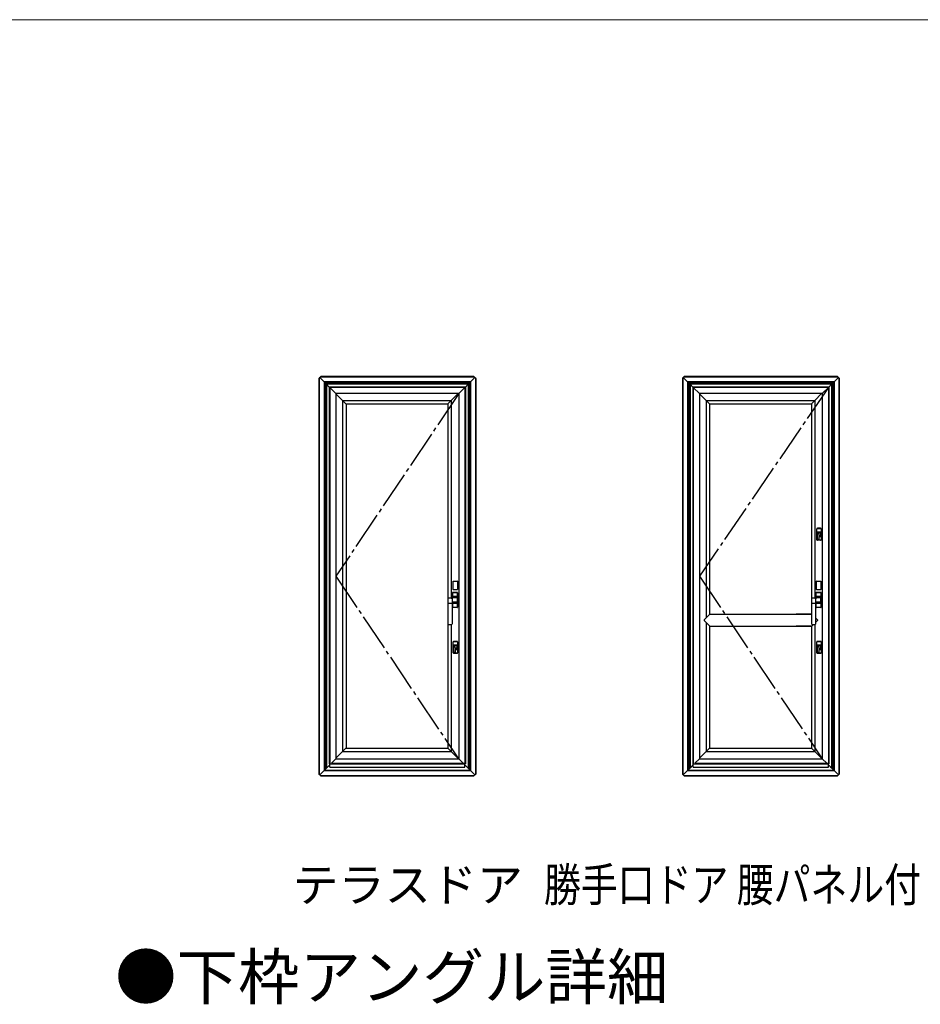
# Model space of a CAD drawing. Extents: x 0 to 1050, y 0 to 1591.
# Drawn here: x 685 to 925, y 1268 to 1530 of the extents above; entities that cross this region are included whole.
import ezdxf

# ---------------------------------------------------------------- set-up
doc = ezdxf.new("R2010")
doc.units = 0
doc.linetypes.add('HIDDEN', pattern=[9.525, 6.35, -3.175])
doc.linetypes.add('YCENTER_1', pattern=[13, 10, -1, 1, -1])
for name, color, linetype, lineweight in [('USER1', 3, 'CONTINUOUS', 13), ('YKK_A1', 4, 'CONTINUOUS', 30), ('YKK_ZWAK', 7, 'CONTINUOUS', 30)]:
    doc.layers.add(name, color=color, linetype=linetype, lineweight=lineweight)
doc.styles.add('text-b', font='txt')

msp = doc.modelspace()

# ---------------------------------------------------------------- linework, layer by layer
at = {"layer": 'YKK_A1'}
for p, q in [((764.67, 1434.57), (764.6, 1434.5)), ((764.6, 1434.5), (764.6, 1329.2)), ((764.71, 1434.62), (764.67, 1434.57)), ((764.67, 1434.57), (764.67, 1329.13)), ((764.85, 1434.75), (764.71, 1434.62)), ((764.71, 1434.62), (764.71, 1430.2)), ((764.85, 1434.75), (764.98, 1434.88)), ((766, 1433.6), (764.85, 1434.75)), ((766, 1433.6), (764.85, 1434.75)), ((764.98, 1434.88), (765.03, 1434.93)), ((801.4, 1434.88), (764.98, 1434.88)), ((769.4, 1434.88), (764.98, 1434.88)), ((765.03, 1434.93), (765.1, 1435)), ((805.97, 1434.93), (765.03, 1434.93)), ((805.9, 1435), (765.1, 1435)), ((806.01, 1434.88), (801.4, 1434.88)), ((805, 1433.6), (806.15, 1434.75)), ((805, 1433.6), (806.15, 1434.75)), ((805.97, 1434.93), (805.9, 1435)), ((806.01, 1434.88), (805.97, 1434.93)), ((806.15, 1434.75), (806.01, 1434.88)), ((806.15, 1434.75), (806.28, 1434.62)), ((806.28, 1434.62), (806.28, 1430.2)), ((806.28, 1434.62), (806.33, 1434.57)), ((806.33, 1434.57), (806.33, 1329.13)), ((806.33, 1434.57), (806.4, 1434.5)), ((806.4, 1434.5), (806.4, 1329.2)), ((861.47, 1434.57), (861.4, 1434.5)), ((861.4, 1434.5), (861.4, 1329.2)), ((861.51, 1434.62), (861.47, 1434.57)), ((861.47, 1434.57), (861.47, 1329.13)), ((861.65, 1434.75), (861.51, 1434.62)), ((861.51, 1434.62), (861.51, 1430.2)), ((861.65, 1434.75), (861.78, 1434.88)), ((862.8, 1433.6), (861.65, 1434.75)), ((862.8, 1433.6), (861.65, 1434.75)), ((861.78, 1434.88), (861.83, 1434.93)), ((898.2, 1434.88), (861.78, 1434.88)), ((866.2, 1434.88), (861.78, 1434.88)), ((861.83, 1434.93), (861.9, 1435)), ((902.77, 1434.93), (861.83, 1434.93)), ((902.7, 1435), (861.9, 1435)), ((902.81, 1434.88), (898.2, 1434.88)), ((901.8, 1433.6), (902.95, 1434.75)), ((901.8, 1433.6), (902.95, 1434.75)), ((902.77, 1434.93), (902.7, 1435)), ((902.81, 1434.88), (902.77, 1434.93)), ((902.95, 1434.75), (902.81, 1434.88)), ((902.95, 1434.75), (903.08, 1434.62)), ((903.08, 1434.62), (903.08, 1430.2)), ((903.08, 1434.62), (903.13, 1434.57)), ((903.13, 1434.57), (903.13, 1329.13)), ((903.13, 1434.57), (903.2, 1434.5)), ((903.2, 1434.5), (903.2, 1329.2)), ((766, 1433.6), (766, 1330.1)), ((766.2, 1433.4), (766, 1433.6)), ((805, 1433.6), (766, 1433.6)), ((766.2, 1433.4), (766, 1433.6)), ((766.2, 1433.4), (766.2, 1330.3)), ((766.22, 1433.38), (766.2, 1433.4)), ((804.8, 1433.4), (766.2, 1433.4)), ((766.22, 1433.38), (766.2, 1433.4)), ((766.22, 1433.38), (766.22, 1330.32)), ((766.25, 1433.35), (766.22, 1433.38)), ((804.78, 1433.38), (766.22, 1433.38)), ((766.25, 1433.35), (766.22, 1433.38)), ((766.25, 1433.35), (766.25, 1330.35)), ((766.27, 1433.33), (766.25, 1433.35)), ((804.75, 1433.35), (766.25, 1433.35)), ((766.27, 1433.33), (766.25, 1433.35)), ((766.27, 1433.33), (766.27, 1330.37)), ((766.39, 1433.21), (766.27, 1433.33)), ((804.73, 1433.33), (766.27, 1433.33)), ((766.39, 1433.21), (766.27, 1433.33)), ((766.44, 1433.16), (766.39, 1433.21)), ((766.44, 1433.16), (766.39, 1433.21)), ((766.44, 1433.16), (766.44, 1330.54)), ((766.66, 1432.94), (766.44, 1433.16)), ((804.56, 1433.16), (766.44, 1433.16)), ((766.66, 1432.94), (766.44, 1433.16)), ((766.66, 1432.94), (766.66, 1330.76)), ((767.37, 1432.22), (766.66, 1432.94)), ((804.34, 1432.94), (766.66, 1432.94)), ((767.37, 1432.22), (766.66, 1432.94)), ((767.5, 1432.1), (767.37, 1432.22)), ((767.37, 1432.22), (767.37, 1331.92)), ((803.62, 1432.22), (767.37, 1432.22)), ((767.5, 1432.1), (767.37, 1432.22)), ((767.5, 1432.1), (767.5, 1331.92)), ((769.15, 1430.45), (767.5, 1432.1)), ((803.5, 1432.1), (767.5, 1432.1)), ((769.15, 1430.45), (767.5, 1432.1)), ((801.85, 1430.45), (803.5, 1432.1)), ((801.85, 1430.45), (803.5, 1432.1)), ((803.5, 1432.1), (803.62, 1432.22)), ((803.5, 1432.1), (803.62, 1432.22)), ((803.5, 1432.1), (803.5, 1331.92)), ((803.62, 1432.22), (804.34, 1432.94)), ((803.62, 1432.22), (804.34, 1432.94)), ((803.62, 1432.22), (803.62, 1331.92)), ((804.34, 1432.94), (804.56, 1433.16)), ((804.34, 1432.94), (804.56, 1433.16)), ((804.34, 1432.94), (804.34, 1330.76)), ((804.56, 1433.16), (804.61, 1433.21)), ((804.56, 1433.16), (804.61, 1433.21)), ((804.56, 1433.16), (804.56, 1330.54)), ((804.61, 1433.21), (804.73, 1433.33)), ((804.61, 1433.21), (804.73, 1433.33)), ((804.73, 1433.33), (804.75, 1433.35)), ((804.73, 1433.33), (804.75, 1433.35)), ((804.73, 1433.33), (804.73, 1330.37)), ((804.75, 1433.35), (804.78, 1433.38)), ((804.75, 1433.35), (804.78, 1433.38)), ((804.75, 1433.35), (804.75, 1330.35)), ((804.78, 1433.38), (804.8, 1433.4)), ((804.78, 1433.38), (804.8, 1433.4)), ((804.78, 1433.38), (804.78, 1330.32)), ((804.8, 1433.4), (805, 1433.6)), ((804.8, 1433.4), (805, 1433.6)), ((804.8, 1433.4), (804.8, 1330.3)), ((805, 1433.6), (805, 1330.1)), ((862.8, 1433.6), (862.8, 1330.1)), ((863, 1433.4), (862.8, 1433.6)), ((901.8, 1433.6), (862.8, 1433.6)), ((863, 1433.4), (862.8, 1433.6)), ((863, 1433.4), (863, 1330.3)), ((863.02, 1433.38), (863, 1433.4)), ((901.6, 1433.4), (863, 1433.4)), ((863.02, 1433.38), (863, 1433.4)), ((863.02, 1433.38), (863.02, 1330.32)), ((863.05, 1433.35), (863.02, 1433.38)), ((901.58, 1433.38), (863.02, 1433.38)), ((863.05, 1433.35), (863.02, 1433.38)), ((863.05, 1433.35), (863.05, 1330.35)), ((863.07, 1433.33), (863.05, 1433.35)), ((901.55, 1433.35), (863.05, 1433.35)), ((863.07, 1433.33), (863.05, 1433.35)), ((863.07, 1433.33), (863.07, 1330.37)), ((863.19, 1433.21), (863.07, 1433.33)), ((901.53, 1433.33), (863.07, 1433.33)), ((863.19, 1433.21), (863.07, 1433.33)), ((863.24, 1433.16), (863.19, 1433.21)), ((863.24, 1433.16), (863.19, 1433.21)), ((863.24, 1433.16), (863.24, 1330.54)), ((863.46, 1432.94), (863.24, 1433.16)), ((901.36, 1433.16), (863.24, 1433.16)), ((863.46, 1432.94), (863.24, 1433.16)), ((863.46, 1432.94), (863.46, 1330.76)), ((864.17, 1432.22), (863.46, 1432.94)), ((901.14, 1432.94), (863.46, 1432.94)), ((864.17, 1432.22), (863.46, 1432.94)), ((864.3, 1432.1), (864.17, 1432.22)), ((864.17, 1432.22), (864.17, 1331.92)), ((900.42, 1432.22), (864.17, 1432.22)), ((864.3, 1432.1), (864.17, 1432.22)), ((864.3, 1432.1), (864.3, 1331.92)), ((865.95, 1430.45), (864.3, 1432.1)), ((900.3, 1432.1), (864.3, 1432.1)), ((865.95, 1430.45), (864.3, 1432.1)), ((898.65, 1430.45), (900.3, 1432.1)), ((898.65, 1430.45), (900.3, 1432.1)), ((900.3, 1432.1), (900.42, 1432.22)), ((900.3, 1432.1), (900.42, 1432.22)), ((900.3, 1432.1), (900.3, 1331.92)), ((900.42, 1432.22), (901.14, 1432.94)), ((900.42, 1432.22), (901.14, 1432.94)), ((900.42, 1432.22), (900.42, 1331.92)), ((901.14, 1432.94), (901.36, 1433.16)), ((901.14, 1432.94), (901.36, 1433.16)), ((901.14, 1432.94), (901.14, 1330.76)), ((901.36, 1433.16), (901.41, 1433.21)), ((901.36, 1433.16), (901.41, 1433.21)), ((901.36, 1433.16), (901.36, 1330.54)), ((901.41, 1433.21), (901.53, 1433.33)), ((901.41, 1433.21), (901.53, 1433.33)), ((901.53, 1433.33), (901.55, 1433.35)), ((901.53, 1433.33), (901.55, 1433.35)), ((901.53, 1433.33), (901.53, 1330.37)), ((901.55, 1433.35), (901.58, 1433.38)), ((901.55, 1433.35), (901.58, 1433.38)), ((901.55, 1433.35), (901.55, 1330.35)), ((901.58, 1433.38), (901.6, 1433.4)), ((901.58, 1433.38), (901.6, 1433.4)), ((901.58, 1433.38), (901.58, 1330.32)), ((901.6, 1433.4), (901.8, 1433.6)), ((901.6, 1433.4), (901.8, 1433.6)), ((901.6, 1433.4), (901.6, 1330.3)), ((901.8, 1433.6), (901.8, 1330.1)), ((764.71, 1430.2), (764.71, 1406.95)), ((769.15, 1430.45), (769.15, 1333.25)), ((801.85, 1430.45), (769.15, 1430.45)), ((770.95, 1428.61), (769.15, 1430.41)), ((770.95, 1428.61), (769.15, 1430.41)), ((770.95, 1428.61), (770.95, 1335.21)), ((770.95, 1428.61), (771.81, 1427.75)), ((770.95, 1428.61), (771.81, 1427.75)), ((770.95, 1428.61), (799.85, 1428.61)), ((798.99, 1427.75), (799.85, 1428.61)), ((799.85, 1428.61), (798.99, 1427.75)), ((801.69, 1430.45), (799.85, 1428.61)), ((799.85, 1428.61), (801.69, 1430.45)), ((799.85, 1428.61), (799.85, 1376.03)), ((801.85, 1430.45), (801.85, 1333.25)), ((806.28, 1430.2), (806.28, 1406.95)), ((861.51, 1430.2), (861.51, 1406.95)), ((865.95, 1430.45), (865.95, 1333.25)), ((898.65, 1430.45), (865.95, 1430.45)), ((867.75, 1428.61), (865.95, 1430.41)), ((867.75, 1428.61), (865.95, 1430.41)), ((867.75, 1428.61), (867.75, 1370.78)), ((867.75, 1428.61), (868.61, 1427.75)), ((867.75, 1428.61), (868.61, 1427.75)), ((867.75, 1428.61), (896.65, 1428.61)), ((895.79, 1427.75), (896.65, 1428.61)), ((896.65, 1428.61), (895.79, 1427.75)), ((898.49, 1430.45), (896.65, 1428.61)), ((896.65, 1428.61), (898.49, 1430.45)), ((896.65, 1428.61), (896.65, 1376.03)), ((898.65, 1430.45), (898.65, 1333.25)), ((903.08, 1430.2), (903.08, 1406.95)), ((771.81, 1427.75), (771.85, 1427.71)), ((771.81, 1427.75), (771.85, 1427.71)), ((771.85, 1427.71), (771.85, 1336.11)), ((771.85, 1427.71), (798.95, 1427.71)), ((798.95, 1427.71), (798.99, 1427.75)), ((798.99, 1427.75), (798.95, 1427.71)), ((798.95, 1427.71), (798.95, 1336.11)), ((868.61, 1427.75), (868.65, 1427.71)), ((868.61, 1427.75), (868.65, 1427.71)), ((868.65, 1427.71), (868.65, 1371.68)), ((868.65, 1427.71), (895.75, 1427.71)), ((895.75, 1427.71), (895.79, 1427.75)), ((895.79, 1427.75), (895.75, 1427.71)), ((895.75, 1427.71), (895.75, 1371.78)), ((764.71, 1406.95), (764.71, 1333.7)), ((806.28, 1406.95), (806.28, 1381.95)), ((861.51, 1406.95), (861.51, 1333.7)), ((903.08, 1406.95), (903.08, 1381.95)), ((897.22, 1393.61), (897.22, 1394.48)), ((897.32, 1394.58), (898.26, 1394.58)), ((898.23, 1394.6), (897.35, 1394.6)), ((898.36, 1394.48), (898.36, 1393.61)), ((897.3, 1393.61), (897.22, 1393.61)), ((897.22, 1392.41), (897.22, 1393.61)), ((897.22, 1393.61), (897.3, 1393.61)), ((897.22, 1391.54), (897.22, 1392.41)), ((897.22, 1392.41), (897.3, 1392.41)), ((897.3, 1392.41), (897.22, 1392.41)), ((897.3, 1393.1), (897.29, 1392.94)), ((897.29, 1392.94), (897.3, 1392.92)), ((898.28, 1393.61), (897.3, 1393.61)), ((897.3, 1393.61), (898.28, 1393.61)), ((897.3, 1392.41), (897.39, 1392.41)), ((897.39, 1392.41), (897.3, 1392.41)), ((897.37, 1392.76), (897.36, 1392.79)), ((897.39, 1392.62), (897.37, 1392.76)), ((897.39, 1391.68), (897.39, 1392.62)), ((897.51, 1393.08), (897.48, 1393.08)), ((897.54, 1393.08), (897.51, 1393.08)), ((897.57, 1393.08), (897.54, 1393.08)), ((897.6, 1393.08), (897.57, 1393.08)), ((897.63, 1393.08), (897.6, 1393.08)), ((897.66, 1393.08), (897.63, 1393.08)), ((897.69, 1393.08), (897.66, 1393.08)), ((897.72, 1393.08), (897.69, 1393.08)), ((897.77, 1393.36), (897.77, 1393.46)), ((897.8, 1391.68), (897.8, 1392.41)), ((897.8, 1392.41), (898.28, 1392.41)), ((898.28, 1392.41), (897.8, 1392.41)), ((897.82, 1393.46), (897.82, 1393.36)), ((898.36, 1393.61), (898.28, 1393.61)), ((898.28, 1393.61), (898.36, 1393.61)), ((898.29, 1393.07), (898.28, 1393.1)), ((898.28, 1392.92), (898.29, 1393.07)), ((898.28, 1392.41), (898.36, 1392.41)), ((898.36, 1392.41), (898.28, 1392.41)), ((898.36, 1393.61), (898.36, 1392.41)), ((898.36, 1392.41), (898.36, 1391.54)), ((898.26, 1391.44), (897.32, 1391.44)), ((898.23, 1391.42), (897.35, 1391.42)), ((897.73, 1391.61), (897.47, 1391.61)), ((806.28, 1381.95), (806.28, 1356.95)), ((903.08, 1381.95), (903.08, 1356.95)), ((800.35, 1378.31), (800.35, 1380.51)), ((800.4, 1380.56), (801.45, 1380.56)), ((801.5, 1380.51), (801.5, 1378.31)), ((897.15, 1378.31), (897.15, 1380.51)), ((897.2, 1380.56), (898.25, 1380.56)), ((898.3, 1380.51), (898.3, 1378.31)), ((800.17, 1376.04), (800.17, 1377.41)), ((800.18, 1377.39), (800.18, 1376.43)), ((800.18, 1376.43), (800.19, 1376.43)), ((800.21, 1376.43), (800.18, 1376.43)), ((800.19, 1376.45), (800.19, 1377.41)), ((800.21, 1376.45), (800.19, 1376.45)), ((800.19, 1376.45), (800.19, 1376.45)), ((800.19, 1376.43), (800.19, 1376.04)), ((801.54, 1376.43), (800.19, 1376.43)), ((800.21, 1377.47), (800.21, 1377.47)), ((800.21, 1376.43), (800.21, 1376.45)), ((800.26, 1376.43), (800.23, 1376.43)), ((801.47, 1377.51), (800.26, 1377.51)), ((800.26, 1377.48), (800.72, 1377.48)), ((800.26, 1377.48), (800.26, 1377.48)), ((800.26, 1376.43), (801.47, 1376.43)), ((801.45, 1377.49), (800.28, 1377.49)), ((800.32, 1376.06), (800.32, 1376.06)), ((801.34, 1376.06), (800.32, 1376.06)), ((801.45, 1378.26), (800.4, 1378.26)), ((800.72, 1377.48), (801.02, 1377.48)), ((801.02, 1377.48), (801.47, 1377.48)), ((801.47, 1377.48), (801.47, 1377.48)), ((801.5, 1376.43), (801.47, 1376.43)), ((801.52, 1377.47), (801.52, 1377.47)), ((801.52, 1376.45), (801.52, 1376.43)), ((801.54, 1376.45), (801.52, 1376.45)), ((801.55, 1376.43), (801.52, 1376.43)), ((801.54, 1376.45), (801.55, 1376.45)), ((801.54, 1376.43), (801.54, 1374.59)), ((801.55, 1376.43), (801.54, 1376.43)), ((801.55, 1376.45), (801.55, 1377.41)), ((801.55, 1377.39), (801.55, 1376.43)), ((801.57, 1373.61), (801.57, 1377.41)), ((896.97, 1376.04), (896.97, 1377.41)), ((896.98, 1377.39), (896.98, 1376.43)), ((896.98, 1376.43), (896.99, 1376.43)), ((897.01, 1376.43), (896.98, 1376.43)), ((896.99, 1376.45), (896.99, 1377.41)), ((897.01, 1376.45), (896.99, 1376.45)), ((896.99, 1376.45), (896.99, 1376.45)), ((896.99, 1376.43), (896.99, 1376.04)), ((898.34, 1376.43), (896.99, 1376.43)), ((897.01, 1377.47), (897.01, 1377.47)), ((897.01, 1376.43), (897.01, 1376.45)), ((897.06, 1376.43), (897.03, 1376.43)), ((898.27, 1377.51), (897.06, 1377.51)), ((897.06, 1377.48), (897.52, 1377.48)), ((897.06, 1377.48), (897.06, 1377.48)), ((897.06, 1376.43), (898.27, 1376.43)), ((898.25, 1377.49), (897.08, 1377.49)), ((897.12, 1376.06), (897.12, 1376.06)), ((898.14, 1376.06), (897.12, 1376.06)), ((898.25, 1378.26), (897.2, 1378.26)), ((897.52, 1377.48), (897.82, 1377.48)), ((897.82, 1377.48), (898.27, 1377.48)), ((898.27, 1377.48), (898.27, 1377.48)), ((898.3, 1376.43), (898.27, 1376.43)), ((898.32, 1377.47), (898.32, 1377.47)), ((898.32, 1376.45), (898.32, 1376.43)), ((898.34, 1376.45), (898.32, 1376.45)), ((898.35, 1376.43), (898.32, 1376.43)), ((898.34, 1376.45), (898.35, 1376.45)), ((898.34, 1376.43), (898.34, 1374.59)), ((898.35, 1376.43), (898.34, 1376.43)), ((898.35, 1376.45), (898.35, 1377.41)), ((898.35, 1377.39), (898.35, 1376.43)), ((898.37, 1373.61), (898.37, 1377.41)), ((799.07, 1375.83), (799.07, 1375.88)), ((799.07, 1374.55), (799.07, 1375.83)), ((799.07, 1369.1), (799.07, 1374.55)), ((799.99, 1374.56), (799.14, 1374.56)), ((800.07, 1375.83), (800.07, 1374.55)), ((800.07, 1375.83), (800.07, 1375.83)), ((800.07, 1374.55), (800.07, 1369.1)), ((800.17, 1373.61), (800.17, 1374.97)), ((800.19, 1374.59), (800.18, 1374.58)), ((800.18, 1374.58), (800.18, 1373.63)), ((800.21, 1374.58), (800.18, 1374.58)), ((800.19, 1374.97), (800.19, 1374.59)), ((801.54, 1374.59), (800.19, 1374.59)), ((800.19, 1374.56), (800.21, 1374.56)), ((800.19, 1374.56), (800.19, 1373.61)), ((800.19, 1374.56), (800.19, 1374.56)), ((800.21, 1374.56), (800.21, 1374.59)), ((800.21, 1373.55), (800.21, 1373.55)), ((800.23, 1374.59), (800.26, 1374.59)), ((801.47, 1374.59), (800.26, 1374.59)), ((800.72, 1373.53), (800.26, 1373.53)), ((800.26, 1373.53), (800.26, 1373.53)), ((801.47, 1373.51), (800.26, 1373.51)), ((801.45, 1373.53), (800.28, 1373.53)), ((800.32, 1374.96), (800.32, 1374.96)), ((801.34, 1374.96), (800.32, 1374.96)), ((801.02, 1373.53), (800.72, 1373.53)), ((801.47, 1373.53), (801.02, 1373.53)), ((801.42, 1375.98), (801.42, 1375.88)), ((801.42, 1375.98), (801.42, 1375.98)), ((801.42, 1375.88), (801.42, 1375.09)), ((801.42, 1375.09), (801.42, 1375.03)), ((801.42, 1375.03), (801.42, 1375.03)), ((801.47, 1374.59), (801.5, 1374.59)), ((801.47, 1373.53), (801.47, 1373.53)), ((801.52, 1374.59), (801.52, 1374.56)), ((801.55, 1374.58), (801.52, 1374.58)), ((801.52, 1374.56), (801.54, 1374.56)), ((801.52, 1373.55), (801.52, 1373.55)), ((801.54, 1374.59), (801.55, 1374.58)), ((801.54, 1374.56), (801.55, 1374.56)), ((801.55, 1374.58), (801.55, 1373.63)), ((801.55, 1374.56), (801.55, 1373.61)), ((895.87, 1375.83), (895.87, 1375.88)), ((895.87, 1374.55), (895.87, 1375.83)), ((895.87, 1369.1), (895.87, 1374.55)), ((896.79, 1374.56), (895.94, 1374.56)), ((896.87, 1375.83), (896.87, 1374.55)), ((896.87, 1375.83), (896.87, 1375.83)), ((896.87, 1374.55), (896.87, 1369.1)), ((896.97, 1373.61), (896.97, 1374.97)), ((896.99, 1374.59), (896.98, 1374.58)), ((896.98, 1374.58), (896.98, 1373.63)), ((897.01, 1374.58), (896.98, 1374.58)), ((896.99, 1374.97), (896.99, 1374.59)), ((898.34, 1374.59), (896.99, 1374.59)), ((896.99, 1374.56), (897.01, 1374.56)), ((896.99, 1374.56), (896.99, 1373.61)), ((896.99, 1374.56), (896.99, 1374.56)), ((897.01, 1374.56), (897.01, 1374.59)), ((897.01, 1373.55), (897.01, 1373.55)), ((897.03, 1374.59), (897.06, 1374.59)), ((898.27, 1374.59), (897.06, 1374.59)), ((897.52, 1373.53), (897.06, 1373.53)), ((897.06, 1373.53), (897.06, 1373.53)), ((898.27, 1373.51), (897.06, 1373.51)), ((898.25, 1373.53), (897.08, 1373.53)), ((897.12, 1374.96), (897.12, 1374.96)), ((898.14, 1374.96), (897.12, 1374.96)), ((897.82, 1373.53), (897.52, 1373.53)), ((898.27, 1373.53), (897.82, 1373.53)), ((898.22, 1375.98), (898.22, 1375.88)), ((898.22, 1375.98), (898.22, 1375.98)), ((898.22, 1375.88), (898.22, 1375.09)), ((898.22, 1375.09), (898.22, 1375.03)), ((898.22, 1375.03), (898.22, 1375.03)), ((898.27, 1374.59), (898.3, 1374.59)), ((898.27, 1373.53), (898.27, 1373.53)), ((898.32, 1374.59), (898.32, 1374.56)), ((898.35, 1374.58), (898.32, 1374.58)), ((898.32, 1374.56), (898.34, 1374.56)), ((898.32, 1373.55), (898.32, 1373.55)), ((898.34, 1374.59), (898.35, 1374.58)), ((898.34, 1374.56), (898.35, 1374.56)), ((898.35, 1374.58), (898.35, 1373.63)), ((898.35, 1374.56), (898.35, 1373.61)), ((868.75, 1371.78), (867.17, 1370.2)), ((868.75, 1371.78), (895.85, 1371.78)), ((895.85, 1371.78), (891.69, 1371.78)), ((895.85, 1371.78), (895.87, 1371.76)), ((799.14, 1369.03), (799.99, 1369.03)), ((799.85, 1369.03), (799.85, 1335.21)), ((868.75, 1368.53), (867.17, 1370.1)), ((867.75, 1369.52), (867.75, 1335.21)), ((868.65, 1368.62), (868.65, 1336.11)), ((868.75, 1368.53), (895.85, 1368.53)), ((895.85, 1368.53), (891.69, 1368.53)), ((895.75, 1368.53), (895.75, 1336.11)), ((895.85, 1368.53), (896.35, 1369.03)), ((895.94, 1369.03), (896.79, 1369.03)), ((896.65, 1369.03), (896.65, 1335.21)), ((896.87, 1370.76), (897.42, 1370.2)), ((896.87, 1369.54), (897.42, 1370.1)), ((800.42, 1363.51), (800.42, 1364.38)), ((800.5, 1363.51), (800.42, 1363.51)), ((800.42, 1362.31), (800.42, 1363.51)), ((800.42, 1363.51), (800.5, 1363.51)), ((800.5, 1363), (800.49, 1362.84)), ((801.48, 1363.51), (800.5, 1363.51)), ((800.5, 1363.51), (801.48, 1363.51)), ((800.52, 1364.48), (801.46, 1364.48)), ((801.43, 1364.5), (800.55, 1364.5)), ((800.71, 1362.98), (800.68, 1362.98)), ((800.74, 1362.98), (800.71, 1362.98)), ((800.77, 1362.98), (800.74, 1362.98)), ((800.8, 1362.98), (800.77, 1362.98)), ((800.83, 1362.98), (800.8, 1362.98)), ((800.86, 1362.98), (800.83, 1362.98)), ((800.89, 1362.98), (800.86, 1362.98)), ((800.92, 1362.98), (800.89, 1362.98)), ((800.97, 1363.26), (800.97, 1363.36)), ((801.02, 1363.36), (801.02, 1363.26)), ((801.56, 1363.51), (801.48, 1363.51)), ((801.48, 1363.51), (801.56, 1363.51)), ((801.49, 1362.97), (801.48, 1363)), ((801.48, 1362.82), (801.49, 1362.97)), ((801.56, 1364.38), (801.56, 1363.51)), ((801.56, 1363.51), (801.56, 1362.31)), ((897.22, 1363.51), (897.22, 1364.38)), ((897.3, 1363.51), (897.22, 1363.51)), ((897.22, 1362.31), (897.22, 1363.51)), ((897.22, 1363.51), (897.3, 1363.51)), ((897.3, 1363), (897.29, 1362.84)), ((898.28, 1363.51), (897.3, 1363.51)), ((897.3, 1363.51), (898.28, 1363.51)), ((897.32, 1364.48), (898.26, 1364.48)), ((898.23, 1364.5), (897.35, 1364.5)), ((897.51, 1362.98), (897.48, 1362.98)), ((897.54, 1362.98), (897.51, 1362.98)), ((897.57, 1362.98), (897.54, 1362.98)), ((897.6, 1362.98), (897.57, 1362.98)), ((897.63, 1362.98), (897.6, 1362.98)), ((897.66, 1362.98), (897.63, 1362.98)), ((897.69, 1362.98), (897.66, 1362.98)), ((897.72, 1362.98), (897.69, 1362.98)), ((897.77, 1363.26), (897.77, 1363.36)), ((897.82, 1363.36), (897.82, 1363.26)), ((898.36, 1363.51), (898.28, 1363.51)), ((898.28, 1363.51), (898.36, 1363.51)), ((898.29, 1362.97), (898.28, 1363)), ((898.28, 1362.82), (898.29, 1362.97)), ((898.36, 1364.38), (898.36, 1363.51)), ((898.36, 1363.51), (898.36, 1362.31)), ((800.42, 1361.44), (800.42, 1362.31)), ((800.42, 1362.31), (800.5, 1362.31)), ((800.5, 1362.31), (800.42, 1362.31)), ((800.49, 1362.84), (800.5, 1362.82)), ((800.5, 1362.31), (800.59, 1362.31)), ((800.59, 1362.31), (800.5, 1362.31)), ((801.46, 1361.34), (800.52, 1361.34)), ((801.43, 1361.32), (800.55, 1361.32)), ((800.57, 1362.66), (800.56, 1362.69)), ((800.59, 1362.52), (800.57, 1362.66)), ((800.59, 1361.58), (800.59, 1362.52)), ((800.93, 1361.51), (800.67, 1361.51)), ((801, 1361.58), (801, 1362.31)), ((801, 1362.31), (801.48, 1362.31)), ((801.48, 1362.31), (801, 1362.31)), ((801.48, 1362.31), (801.56, 1362.31)), ((801.56, 1362.31), (801.48, 1362.31)), ((801.56, 1362.31), (801.56, 1361.44)), ((897.22, 1361.44), (897.22, 1362.31)), ((897.22, 1362.31), (897.3, 1362.31)), ((897.3, 1362.31), (897.22, 1362.31)), ((897.29, 1362.84), (897.3, 1362.82)), ((897.3, 1362.31), (897.39, 1362.31)), ((897.39, 1362.31), (897.3, 1362.31)), ((898.26, 1361.34), (897.32, 1361.34)), ((898.23, 1361.32), (897.35, 1361.32)), ((897.37, 1362.66), (897.36, 1362.69)), ((897.39, 1362.52), (897.37, 1362.66)), ((897.39, 1361.58), (897.39, 1362.52)), ((897.73, 1361.51), (897.47, 1361.51)), ((897.8, 1361.58), (897.8, 1362.31)), ((897.8, 1362.31), (898.28, 1362.31)), ((898.28, 1362.31), (897.8, 1362.31)), ((898.28, 1362.31), (898.36, 1362.31)), ((898.36, 1362.31), (898.28, 1362.31)), ((898.36, 1362.31), (898.36, 1361.44)), ((806.28, 1356.95), (806.28, 1333.7)), ((903.08, 1356.95), (903.08, 1333.7)), ((769.15, 1333.41), (770.95, 1335.21)), ((770.95, 1335.21), (769.15, 1333.41)), ((771.81, 1336.07), (770.95, 1335.21)), ((770.95, 1335.21), (771.81, 1336.07)), ((770.95, 1335.21), (799.85, 1335.21)), ((771.85, 1336.11), (771.81, 1336.07)), ((771.81, 1336.07), (771.85, 1336.11)), ((771.85, 1336.11), (798.95, 1336.11)), ((798.95, 1336.11), (798.99, 1336.07)), ((798.95, 1336.11), (798.99, 1336.07)), ((798.99, 1336.07), (799.85, 1335.21)), ((798.99, 1336.07), (799.85, 1335.21)), ((801.81, 1333.25), (799.85, 1335.21)), ((801.81, 1333.25), (799.85, 1335.21)), ((865.95, 1333.41), (867.75, 1335.21)), ((867.75, 1335.21), (865.95, 1333.41)), ((868.61, 1336.07), (867.75, 1335.21)), ((867.75, 1335.21), (868.61, 1336.07)), ((867.75, 1335.21), (896.65, 1335.21)), ((868.65, 1336.11), (868.61, 1336.07)), ((868.61, 1336.07), (868.65, 1336.11)), ((868.65, 1336.11), (895.75, 1336.11)), ((895.75, 1336.11), (895.79, 1336.07)), ((895.75, 1336.11), (895.79, 1336.07)), ((895.79, 1336.07), (896.65, 1335.21)), ((895.79, 1336.07), (896.65, 1335.21)), ((898.61, 1333.25), (896.65, 1335.21)), ((898.61, 1333.25), (896.65, 1335.21)), ((764.71, 1333.7), (764.71, 1329.08)), ((767.5, 1331.6), (766.01, 1330.11)), ((767.5, 1331.6), (766.66, 1330.76)), ((767.5, 1331.92), (767.37, 1331.92)), ((767.5, 1331.92), (767.5, 1332.05)), ((767.5, 1331.92), (803.5, 1331.92)), ((767.5, 1331.05), (767.5, 1331.92)), ((769.15, 1333.25), (767.95, 1332.05)), ((769.15, 1333.25), (767.95, 1332.05)), ((767.95, 1332.05), (803.5, 1332.05)), ((769.15, 1333.25), (801.85, 1333.25)), ((801.85, 1333.25), (803.05, 1332.05)), ((801.85, 1333.25), (803.05, 1332.05)), ((803.5, 1331.92), (803.5, 1332.05)), ((803.5, 1331.05), (803.5, 1331.92)), ((803.62, 1331.92), (803.5, 1331.92)), ((803.5, 1331.6), (804.99, 1330.11)), ((803.5, 1331.6), (804.34, 1330.76)), ((806.28, 1333.7), (806.28, 1329.08)), ((861.51, 1333.7), (861.51, 1329.08)), ((864.3, 1331.6), (862.81, 1330.11)), ((864.3, 1331.6), (863.46, 1330.76)), ((864.3, 1331.92), (864.17, 1331.92)), ((864.3, 1331.92), (864.3, 1332.05)), ((864.3, 1331.92), (900.3, 1331.92)), ((864.3, 1331.05), (864.3, 1331.92)), ((865.95, 1333.25), (864.75, 1332.05)), ((865.95, 1333.25), (864.75, 1332.05)), ((864.75, 1332.05), (900.3, 1332.05)), ((865.95, 1333.25), (898.65, 1333.25)), ((898.65, 1333.25), (899.85, 1332.05)), ((898.65, 1333.25), (899.85, 1332.05)), ((900.3, 1331.92), (900.3, 1332.05)), ((900.3, 1331.05), (900.3, 1331.92)), ((900.42, 1331.92), (900.3, 1331.92)), ((900.3, 1331.6), (901.79, 1330.11)), ((900.3, 1331.6), (901.14, 1330.76)), ((903.08, 1333.7), (903.08, 1329.08)), ((764.67, 1329.13), (764.6, 1329.2)), ((764.71, 1329.08), (764.67, 1329.13)), ((764.85, 1328.95), (764.71, 1329.08)), ((766, 1330.1), (764.85, 1328.95)), ((766, 1330.1), (764.85, 1328.95)), ((764.85, 1328.95), (764.98, 1328.82)), ((766.2, 1330.3), (766, 1330.1)), ((766, 1330.1), (766.3, 1330.1)), ((766.3, 1330.11), (766.01, 1330.11)), ((766.39, 1330.49), (766.27, 1330.37)), ((766.3, 1330.1), (766.3, 1330.22)), ((766.3, 1330.22), (804.7, 1330.22)), ((766.3, 1330.1), (804.7, 1330.1)), ((767.5, 1331.05), (803.5, 1331.05)), ((804.61, 1330.49), (804.73, 1330.37)), ((804.7, 1330.1), (804.7, 1330.22)), ((804.7, 1330.11), (804.99, 1330.11)), ((804.7, 1330.1), (805, 1330.1)), ((804.8, 1330.3), (805, 1330.1)), ((805, 1330.1), (806.15, 1328.95)), ((805, 1330.1), (806.15, 1328.95)), ((806.15, 1328.95), (806.01, 1328.82)), ((806.15, 1328.95), (806.28, 1329.08)), ((806.28, 1329.08), (806.33, 1329.13)), ((806.33, 1329.13), (806.4, 1329.2)), ((861.47, 1329.13), (861.4, 1329.2)), ((861.51, 1329.08), (861.47, 1329.13)), ((861.65, 1328.95), (861.51, 1329.08)), ((862.8, 1330.1), (861.65, 1328.95)), ((862.8, 1330.1), (861.65, 1328.95)), ((861.65, 1328.95), (861.78, 1328.82)), ((863, 1330.3), (862.8, 1330.1)), ((862.8, 1330.1), (863.1, 1330.1)), ((863.1, 1330.11), (862.81, 1330.11)), ((863.19, 1330.49), (863.07, 1330.37)), ((863.1, 1330.1), (863.1, 1330.22)), ((863.1, 1330.22), (901.5, 1330.22)), ((863.1, 1330.1), (901.5, 1330.1)), ((864.3, 1331.05), (900.3, 1331.05)), ((901.41, 1330.49), (901.53, 1330.37)), ((901.5, 1330.1), (901.5, 1330.22)), ((901.5, 1330.11), (901.79, 1330.11)), ((901.5, 1330.1), (901.8, 1330.1)), ((901.6, 1330.3), (901.8, 1330.1)), ((901.8, 1330.1), (902.95, 1328.95)), ((901.8, 1330.1), (902.95, 1328.95)), ((902.95, 1328.95), (902.81, 1328.82)), ((902.95, 1328.95), (903.08, 1329.08)), ((903.08, 1329.08), (903.13, 1329.13)), ((903.13, 1329.13), (903.2, 1329.2)), ((764.98, 1328.82), (769.4, 1328.82)), ((764.98, 1328.82), (801.4, 1328.82)), ((764.98, 1328.82), (765.03, 1328.77)), ((765.03, 1328.77), (805.97, 1328.77)), ((765.03, 1328.77), (765.1, 1328.7)), ((765.1, 1328.7), (805.9, 1328.7)), ((801.4, 1328.82), (806.01, 1328.82)), ((805.97, 1328.77), (805.9, 1328.7)), ((806.01, 1328.82), (805.97, 1328.77)), ((861.78, 1328.82), (866.2, 1328.82)), ((861.78, 1328.82), (898.2, 1328.82)), ((861.78, 1328.82), (861.83, 1328.77)), ((861.83, 1328.77), (902.77, 1328.77)), ((861.83, 1328.77), (861.9, 1328.7)), ((861.9, 1328.7), (902.7, 1328.7)), ((898.2, 1328.82), (902.81, 1328.82)), ((902.77, 1328.77), (902.7, 1328.7)), ((902.81, 1328.82), (902.77, 1328.77))]:
    msp.add_line(p, q, dxfattribs=at)
at = {"layer": 'YKK_A1', "linetype": 'YCENTER_1'}
for p, q in [((900.3, 1432.1), (865.95, 1381.85)), ((801.85, 1430.45), (769.15, 1381.85)), ((769.15, 1381.85), (801.81, 1333.25)), ((865.95, 1381.85), (898.65, 1333.25))]:
    msp.add_line(p, q, dxfattribs=at)
at = {"layer": 'YKK_A1', "linetype": 'HIDDEN'}
for p, q in [((867.17, 1370.2), (867.17, 1370.1)), ((897.42, 1370.2), (897.42, 1370.1))]:
    msp.add_line(p, q, dxfattribs=at)
at = {"layer": 'YKK_A1'}
for centre in [(897.79, 1393.56), (800.99, 1363.46), (897.79, 1363.46)]:
    msp.add_circle(centre, 0.0375, dxfattribs=at)
for centre, radius, start, end in [((897.35, 1394.48), 0.125, 90, 180), ((897.32, 1394.48), 0.1, 90, 180), ((898.23, 1394.48), 0.125, 0, 90), ((898.26, 1394.48), 0.1, 0, 90), ((897.79, 1393.01), 0.5, 0, 213.913), ((897.79, 1393.01), 0.5, 9.9364, 170.0636), ((897.79, 1393.01), 0.5, 189.9364, 213.4911), ((883.86, 1393), 13.54, 358.4047, 0.0276), ((897.79, 1393.46), 0.025, 0, 180), ((897.79, 1393.36), 0.0251, 185.6243, 354.3757), ((897.79, 1393.36), 0.025, 180, 182.0467), ((914.95, 1392.98), 17.15, 179.9268, 181.9223), ((897.93, 1392.42), 0.122, 116.8821, 187.7571), ((897.79, 1393.36), 0.025, 357.9533, 0), ((897.79, 1393.01), 0.5, 276.1619, 0), ((897.79, 1393.01), 0.5, 275.6103, 350.0636), ((897.32, 1391.54), 0.1, 180, 270), ((897.35, 1391.54), 0.125, 180, 270), ((898.23, 1391.54), 0.125, 270, 0), ((898.26, 1391.54), 0.1, 270, 0), ((800.4, 1380.51), 0.05, 90, 180), ((801.45, 1380.51), 0.05, 0, 90), ((897.2, 1380.51), 0.05, 90, 180), ((898.25, 1380.51), 0.05, 0, 90), ((800.4, 1378.31), 0.05, 180, 270), ((801.45, 1378.31), 0.05, 270, 0), ((897.2, 1378.31), 0.05, 180, 270), ((898.25, 1378.31), 0.05, 270, 0), ((799.17, 1375.89), 0.103, 105.6785, 182.5301), ((799.12, 1374.45), 0.112, 78.363, 118.0214), ((800.01, 1374.45), 0.112, 61.9786, 101.637), ((895.97, 1375.89), 0.103, 105.6785, 182.5301), ((895.92, 1374.45), 0.112, 78.363, 118.0214), ((896.81, 1374.45), 0.112, 61.9786, 101.637), ((799.14, 1369.1), 0.075, 180, 270), ((799.99, 1369.1), 0.075, 270, 0), ((895.94, 1369.1), 0.075, 180, 270), ((896.79, 1369.1), 0.075, 270, 0), ((800.55, 1364.38), 0.125, 90, 180), ((800.52, 1364.38), 0.1, 90, 180), ((800.99, 1362.91), 0.5, 0, 213.913), ((800.99, 1362.91), 0.5, 9.9364, 170.0636), ((800.99, 1363.36), 0.025, 0, 180), ((800.99, 1363.26), 0.0251, 185.6243, 354.3757), ((800.99, 1363.26), 0.025, 180, 182.0467), ((800.99, 1363.26), 0.025, 357.9533, 0), ((801.43, 1364.38), 0.125, 0, 90), ((801.46, 1364.38), 0.1, 0, 90), ((897.35, 1364.38), 0.125, 90, 180), ((897.32, 1364.38), 0.1, 90, 180), ((897.79, 1362.91), 0.5, 0, 213.913), ((897.79, 1362.91), 0.5, 9.9364, 170.0636), ((897.79, 1363.36), 0.025, 0, 180), ((897.79, 1363.26), 0.0251, 185.6243, 354.3757), ((897.79, 1363.26), 0.025, 180, 182.0467), ((897.79, 1363.26), 0.025, 357.9533, 0), ((898.23, 1364.38), 0.125, 0, 90), ((898.26, 1364.38), 0.1, 0, 90), ((800.52, 1361.44), 0.1, 180, 270), ((800.55, 1361.44), 0.125, 180, 270), ((800.99, 1362.91), 0.5, 189.9364, 213.4911), ((787.06, 1362.9), 13.54, 358.4047, 0.0276), ((818.15, 1362.88), 17.15, 179.9268, 181.9223), ((801.13, 1362.32), 0.122, 116.8821, 187.7571), ((800.99, 1362.91), 0.5, 276.1619, 0), ((800.99, 1362.91), 0.5, 275.6103, 350.0636), ((801.43, 1361.44), 0.125, 270, 0), ((801.46, 1361.44), 0.1, 270, 0), ((897.32, 1361.44), 0.1, 180, 270), ((897.35, 1361.44), 0.125, 180, 270), ((897.79, 1362.91), 0.5, 189.9364, 213.4911), ((883.86, 1362.9), 13.54, 358.4047, 0.0276), ((914.95, 1362.88), 17.15, 179.9268, 181.9223), ((897.93, 1362.32), 0.122, 116.8821, 187.7571), ((897.79, 1362.91), 0.5, 276.1619, 0), ((897.79, 1362.91), 0.5, 275.6103, 350.0636), ((898.23, 1361.44), 0.125, 270, 0), ((898.26, 1361.44), 0.1, 270, 0)]:
    msp.add_arc(centre, radius, start, end, dxfattribs=at)
for centre, major_axis, ratio, start_param, end_param in [((897.47, 1391.68), (0.0619, 0.0426), 0.997704, 2.539785, 4.108434), ((897.73, 1391.68), (0.0578, -0.048), 0.998193, 5.406943, 6.975962), ((800.27, 1377.41), (0.0708, -0.0708), 0.998783, 2.356803, 3.926382), ((800.28, 1377.39), (0.0708, -0.0708), 0.998783, 3.690011, 3.926382), ((800.26, 1377.41), (0.075, 0), 0.999391, 2.300796, 3.141593), ((800.26, 1377.41), (0.075, 0), 0.999391, 1.570796, 2.285292), ((800.19, 1376.06), (0.125, 0), 0.140541, 4.860067, 6.283185), ((800.28, 1377.39), (0.0708, -0.0708), 0.998783, 2.356803, 2.827251), ((801.34, 1375.98), (0, 0.0757), 0.990268, 4.712389, 6.283185), ((801.34, 1375.98), (0.0531, 0.0531), 0.998783, 5.498396, 7.067974), ((801.45, 1377.39), (0.0708, 0.0708), 0.998783, 0.314331, 0.784789), ((801.46, 1377.41), (0.0708, 0.0708), 0.998783, 5.498396, 7.067974), ((801.47, 1377.41), (0.075, 0), 0.999391, 0.856301, 1.570796), ((801.47, 1377.41), (0.075, 0), 0.999391, 0, 0.840796), ((801.45, 1377.39), (0.0708, 0.0708), 0.998783, 5.498396, 5.734752), ((897.07, 1377.41), (0.0708, -0.0708), 0.998783, 2.356803, 3.926382), ((897.08, 1377.39), (0.0708, -0.0708), 0.998783, 3.690011, 3.926382), ((897.06, 1377.41), (0.075, 0), 0.999391, 2.300796, 3.141593), ((897.06, 1377.41), (0.075, 0), 0.999391, 1.570796, 2.285292), ((896.99, 1376.06), (0.125, 0), 0.140541, 4.860067, 6.283185), ((897.08, 1377.39), (0.0708, -0.0708), 0.998783, 2.356803, 2.827251), ((898.14, 1375.98), (0, 0.0757), 0.990268, 4.712389, 6.283185), ((898.14, 1375.98), (0.0531, 0.0531), 0.998783, 5.498396, 7.067974), ((898.25, 1377.39), (0.0708, 0.0708), 0.998783, 0.314331, 0.784789), ((898.26, 1377.41), (0.0708, 0.0708), 0.998783, 5.498396, 7.067974), ((898.27, 1377.41), (0.075, 0), 0.999391, 0.856301, 1.570796), ((898.27, 1377.41), (0.075, 0), 0.999391, 0, 0.840796), ((898.25, 1377.39), (0.0708, 0.0708), 0.998783, 5.498396, 5.734752), ((799.37, 1375.96), (0.3, 0), 0.140541, 2.179042, 2.418858), ((799.57, 1375.92), (0.65, 0), 0.140541, 1.939434, 2.179042), ((801.13, 1375.35), (5, 0), 0.140541, 1.756687, 1.939434), ((799.99, 1375.84), (0.0567, -0.0552), 0.890056, 0.851668, 2.285187), ((799.99, 1375.83), (0.043, 0.0631), 0.972697, 5.323735, 5.461012), ((801.13, 1375.31), (5, 0), 0.069927, 4.497233, 4.526499), ((800.27, 1373.61), (0.0708, 0.0708), 0.998783, 2.356803, 3.926382), ((800.28, 1373.63), (0.0708, 0.0708), 0.998783, 2.356803, 2.59322), ((800.26, 1373.61), (0.075, 0), 0.999391, 3.141593, 3.982389), ((800.19, 1374.96), (0.125, 0), 0.069927, 0, 1.423118), ((800.26, 1373.61), (0.075, 0), 0.999391, 3.997893, 4.712389), ((800.28, 1373.63), (0.0708, 0.0708), 0.998783, 3.455907, 3.926382), ((801.34, 1375.03), (0, 0.0752), 0.997564, 3.141593, 4.712389), ((801.34, 1375.03), (0.0531, -0.0531), 0.998783, 5.498396, 7.067974), ((801.45, 1373.63), (0.0708, -0.0708), 0.998783, 5.498396, 5.968866), ((801.46, 1373.61), (0.0708, -0.0708), 0.998783, 5.498396, 7.067974), ((801.47, 1373.61), (0.075, 0), 0.999391, 4.712389, 5.426885), ((801.47, 1373.61), (0.075, 0), 0.999391, 5.442389, 6.283185), ((801.45, 1373.63), (0.0708, -0.0708), 0.998783, 0.548403, 0.784789), ((896.17, 1375.96), (0.3, 0), 0.140541, 2.179042, 2.418858), ((896.37, 1375.92), (0.65, 0), 0.140541, 1.939434, 2.179042), ((897.93, 1375.35), (5, 0), 0.140541, 1.756687, 1.939434), ((896.79, 1375.84), (0.0567, -0.0552), 0.890056, 0.851668, 2.285187), ((896.79, 1375.83), (0.043, 0.0631), 0.972697, 5.323735, 5.461012), ((897.93, 1375.31), (5, 0), 0.069927, 4.497233, 4.526499), ((897.07, 1373.61), (0.0708, 0.0708), 0.998783, 2.356803, 3.926382), ((897.08, 1373.63), (0.0708, 0.0708), 0.998783, 2.356803, 2.59322), ((897.06, 1373.61), (0.075, 0), 0.999391, 3.141593, 3.982389), ((896.99, 1374.96), (0.125, 0), 0.069927, 0, 1.423118), ((897.06, 1373.61), (0.075, 0), 0.999391, 3.997893, 4.712389), ((897.08, 1373.63), (0.0708, 0.0708), 0.998783, 3.455907, 3.926382), ((898.14, 1375.03), (0, 0.0752), 0.997564, 3.141593, 4.712389), ((898.14, 1375.03), (0.0531, -0.0531), 0.998783, 5.498396, 7.067974), ((898.25, 1373.63), (0.0708, -0.0708), 0.998783, 5.498396, 5.968866), ((898.26, 1373.61), (0.0708, -0.0708), 0.998783, 5.498396, 7.067974), ((898.27, 1373.61), (0.075, 0), 0.999391, 4.712389, 5.426885), ((898.27, 1373.61), (0.075, 0), 0.999391, 5.442389, 6.283185), ((898.25, 1373.63), (0.0708, -0.0708), 0.998783, 0.548403, 0.784789), ((800.67, 1361.58), (0.0619, 0.0426), 0.997704, 2.539785, 4.108434), ((800.93, 1361.58), (0.0578, -0.048), 0.998193, 5.406943, 6.975962), ((897.47, 1361.58), (0.0619, 0.0426), 0.997704, 2.539785, 4.108434), ((897.73, 1361.58), (0.0578, -0.048), 0.998193, 5.406943, 6.975962)]:
    msp.add_ellipse(centre, major_axis=major_axis, ratio=ratio, start_param=start_param, end_param=end_param, dxfattribs=at)
at = {"layer": 'YKK_ZWAK', "lineweight": 20}
msp.add_line((1050, 1530), (0, 1530), dxfattribs=at)

# ---------------------------------------------------------------- texts
at = {"layer": 'USER1', "style": 'text-b', "width": 0.8}
msp.add_text('勝手口ドア 腰パネル付', height=9, dxfattribs=at).set_placement((824.56, 1295.24))
at = {"layer": 'USER1', "style": 'text-b'}
msp.add_text('テラスドア', height=9, dxfattribs=at).set_placement((757.59, 1295.19))
at = {"layer": 'USER1'}
msp.add_text('●下枠アングル詳細', height=12, dxfattribs=at).set_placement((710.36, 1269.2))

doc.saveas('drawing.dxf')
